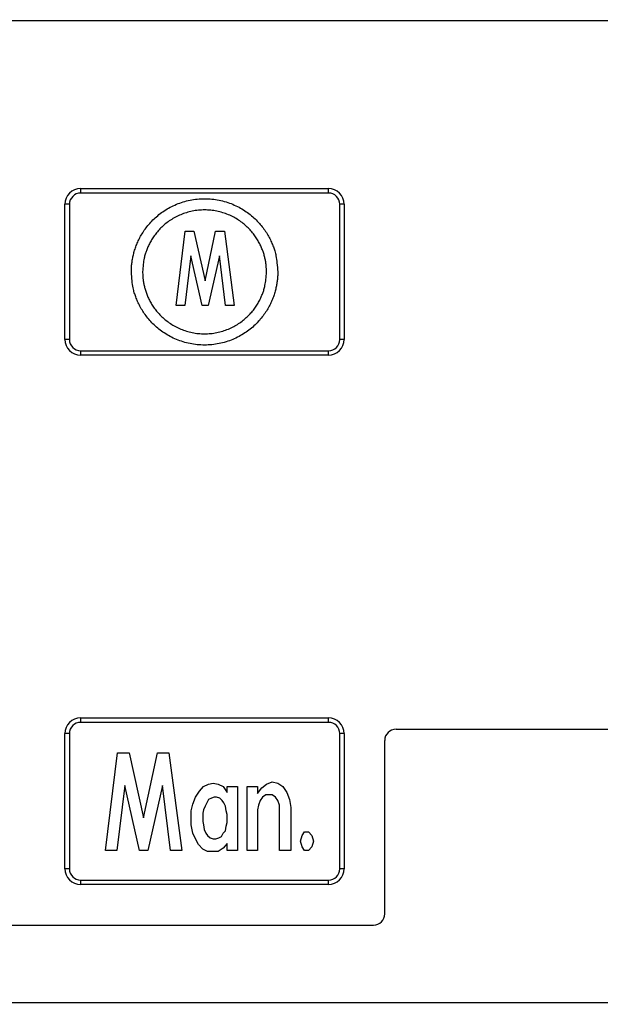
# Model space of a CAD drawing. Extents: x 107 to 1499, y 5 to 956.
# Drawn here: x 741 to 767, y 254 to 298 of the extents above; entities that cross this region are included whole.
import ezdxf

# ---------------------------------------------------------------- set-up
doc = ezdxf.new("R2010")
doc.units = 0
doc.layers.add('2', color=7, linetype='CONTINUOUS')

msp = doc.modelspace()

# ---------------------------------------------------------------- linework, layer by layer
at = {"layer": '2', "color": 3, "linetype": 'CONTINUOUS'}
for p, q in [((743.99379, 290.07582), (754.99379, 290.07582)), ((743.99379, 289.87582), (743.99379, 290.07582)), ((754.99379, 289.87582), (754.99379, 290.07582)), ((743.29379, 283.37582), (743.29379, 289.37582)), ((743.49379, 289.37582), (743.29379, 289.37582)), ((755.69379, 289.37582), (755.49379, 289.37582)), ((755.69379, 289.37582), (755.69379, 283.37582)), ((743.49379, 283.37582), (743.29379, 283.37582)), ((755.69379, 283.37582), (755.49379, 283.37582)), ((743.99379, 282.67582), (743.99379, 282.87582)), ((754.99379, 282.67582), (754.99379, 282.87582)), ((754.99379, 282.67582), (743.99379, 282.67582)), ((743.99379, 266.57582), (754.99379, 266.57582)), ((743.99379, 266.37582), (743.99379, 266.57582)), ((754.99379, 266.37582), (754.99379, 266.57582)), ((743.29379, 259.87582), (743.29379, 265.87582)), ((743.49379, 265.87582), (743.29379, 265.87582)), ((755.69379, 265.87582), (755.49379, 265.87582)), ((755.69379, 265.87582), (755.69379, 259.87582)), ((743.49379, 259.87582), (743.29379, 259.87582)), ((755.69379, 259.87582), (755.49379, 259.87582)), ((743.99379, 259.17582), (743.99379, 259.37582)), ((754.99379, 259.17582), (754.99379, 259.37582)), ((754.99379, 259.17582), (743.99379, 259.17582))]:
    msp.add_line(p, q, dxfattribs=at)
at = {"layer": '2', "color": 40, "linetype": 'CONTINUOUS'}
for p, q in [((754.99379, 289.87582), (743.99379, 289.87582)), ((743.49379, 289.37582), (743.49379, 283.37582)), ((755.49379, 283.37582), (755.49379, 289.37582)), ((748.22713, 284.88191), (748.63955, 288.18129)), ((748.63955, 288.18129), (749.02448, 288.18129)), ((749.02448, 288.18129), (749.51939, 285.98171)), ((749.51939, 285.98171), (749.9868, 288.18129)), ((749.9868, 288.18129), (750.37173, 288.18129)), ((750.37173, 288.18129), (750.81164, 284.88191)), ((748.88701, 287.0815), (748.61206, 284.88191)), ((749.38191, 284.88191), (748.88701, 287.0815)), ((750.15177, 287.0815), (749.65686, 284.88191)), ((750.42672, 284.88191), (750.15177, 287.0815)), ((748.61206, 284.88191), (748.22713, 284.88191)), ((749.65686, 284.88191), (749.38191, 284.88191)), ((750.81164, 284.88191), (750.42672, 284.88191)), ((743.99379, 282.87582), (754.99379, 282.87582)), ((754.99379, 266.37582), (743.99379, 266.37582)), ((743.49379, 265.87582), (743.49379, 259.87582)), ((755.49379, 259.87582), (755.49379, 265.87582)), ((757.99379, 266.07582), (826.24379, 266.07582)), ((757.49379, 257.87582), (757.49379, 265.57582)), ((745.09394, 260.68907), (745.63518, 265.01896)), ((745.63518, 265.01896), (746.14033, 265.01896)), ((746.14033, 265.01896), (746.78982, 262.13237)), ((746.78982, 262.13237), (747.40322, 265.01896)), ((747.40322, 265.01896), (747.90837, 265.01896)), ((747.90837, 265.01896), (748.48569, 260.68907)), ((749.44693, 263.52412), (749.66342, 263.62721)), ((749.66342, 263.62721), (749.87992, 263.67876)), ((749.87992, 263.67876), (750.09641, 263.62721)), ((750.09641, 263.62721), (750.31291, 263.52412)), ((752.03188, 263.47257), (752.24837, 263.62721)), ((752.24837, 263.62721), (752.50095, 263.7303)), ((752.50095, 263.7303), (752.75353, 263.67876)), ((752.75353, 263.67876), (752.97002, 263.52412)), ((745.95992, 263.57566), (745.59909, 260.68907)), ((746.6094, 260.68907), (745.95992, 263.57566)), ((747.61971, 263.57566), (746.97023, 260.68907)), ((747.98054, 260.68907), (747.61971, 263.57566)), ((749.0861, 263.0602), (749.26652, 263.31793)), ((749.26652, 263.31793), (749.44693, 263.52412)), ((750.31291, 263.52412), (750.49332, 263.26638)), ((750.49332, 263.26638), (750.49332, 263.52412)), ((750.49332, 263.52412), (750.96239, 263.52412)), ((750.96239, 263.52412), (750.96239, 260.68907)), ((751.38239, 260.68907), (751.38239, 263.52412)), ((751.38239, 263.52412), (751.85147, 263.52412)), ((751.85147, 263.52412), (751.85147, 263.21484)), ((751.85147, 263.21484), (752.03188, 263.47257)), ((752.21229, 263.16329), (752.06796, 263.0602)), ((752.50095, 263.16329), (752.21229, 263.16329)), ((752.64528, 263.0602), (752.50095, 263.16329)), ((752.97002, 263.52412), (753.15043, 263.26638)), ((753.15043, 263.26638), (753.25868, 262.95711)), ((748.90569, 262.44164), (748.97786, 262.75092)), ((748.97786, 262.75092), (749.0861, 263.0602)), ((749.59126, 262.80247), (749.51909, 262.64783)), ((749.66342, 262.95711), (749.59126, 262.80247)), ((749.80775, 263.00865), (749.66342, 262.95711)), ((749.916, 263.0602), (749.80775, 263.00865)), ((750.02425, 263.0602), (749.916, 263.0602)), ((750.16858, 263.00865), (750.02425, 263.0602)), ((750.27683, 262.90556), (750.16858, 263.00865)), ((750.34899, 262.80247), (750.27683, 262.90556)), ((750.42116, 262.64783), (750.34899, 262.80247)), ((751.95971, 262.90556), (751.88755, 262.69937)), ((752.06796, 263.0602), (751.95971, 262.90556)), ((752.75353, 262.90556), (752.64528, 263.0602)), ((752.82569, 262.69937), (752.75353, 262.90556)), ((753.25868, 262.95711), (753.33085, 262.59628)), ((748.90569, 261.82309), (748.90569, 262.44164)), ((749.44693, 262.49319), (749.41085, 262.33855)), ((749.41085, 262.33855), (749.41085, 261.97773)), ((749.51909, 262.64783), (749.44693, 262.49319)), ((750.45724, 262.44164), (750.42116, 262.64783)), ((750.49332, 262.287), (750.45724, 262.44164)), ((750.49332, 261.92618), (750.49332, 262.287)), ((751.88755, 262.69937), (751.85147, 262.49319)), ((751.85147, 262.49319), (751.85147, 260.68907)), ((752.82569, 260.68907), (752.82569, 262.69937)), ((753.33085, 262.59628), (753.33085, 260.68907)), ((749.41085, 261.97773), (749.44693, 261.82309)), ((750.45724, 261.77154), (750.49332, 261.92618)), ((748.97786, 261.46226), (748.90569, 261.82309)), ((749.0861, 261.20453), (748.97786, 261.46226)), ((749.44693, 261.82309), (749.48301, 261.6169)), ((749.48301, 261.6169), (749.55518, 261.46226)), ((749.55518, 261.46226), (749.62734, 261.35917)), ((750.24074, 261.30762), (750.31291, 261.46226)), ((750.31291, 261.46226), (750.42116, 261.56535)), ((750.42116, 261.56535), (750.45724, 261.77154)), ((753.82301, 261.35917), (753.93126, 261.51381)), ((753.93126, 261.51381), (754.11167, 261.51381)), ((754.11167, 261.51381), (754.256, 261.35917)), ((749.23043, 260.9468), (749.0861, 261.20453)), ((749.62734, 261.35917), (749.73559, 261.25607)), ((749.73559, 261.25607), (749.87992, 261.20453)), ((749.87992, 261.20453), (749.98816, 261.20453)), ((749.98816, 261.20453), (750.13249, 261.25607)), ((750.13249, 261.25607), (750.24074, 261.30762)), ((750.49332, 260.99834), (750.31291, 260.79216)), ((750.49332, 260.68907), (750.49332, 260.99834)), ((753.75085, 261.10144), (753.82301, 261.35917)), ((753.82301, 260.8437), (753.75085, 261.10144)), ((754.256, 261.35917), (754.32816, 261.10144)), ((754.32816, 261.10144), (754.256, 260.8437)), ((745.59909, 260.68907), (745.09394, 260.68907)), ((746.97023, 260.68907), (746.6094, 260.68907)), ((748.48569, 260.68907), (747.98054, 260.68907)), ((749.41085, 260.74061), (749.23043, 260.9468)), ((749.62734, 260.63752), (749.41085, 260.74061)), ((750.09641, 260.63752), (749.62734, 260.63752)), ((750.31291, 260.79216), (750.09641, 260.63752)), ((750.96239, 260.68907), (750.49332, 260.68907)), ((751.85147, 260.68907), (751.38239, 260.68907)), ((753.33085, 260.68907), (752.82569, 260.68907)), ((753.93126, 260.68907), (753.82301, 260.8437)), ((754.11167, 260.68907), (753.93126, 260.68907)), ((754.256, 260.8437), (754.11167, 260.68907)), ((743.99379, 259.37582), (754.99379, 259.37582)), ((726.99379, 257.37582), (756.99379, 257.37582)), ((826.24379, 253.92582), (720.74379, 253.92582))]:
    msp.add_line(p, q, dxfattribs=at)
at = {"layer": '2', "color": 3, "linetype": 'CONTINUOUS'}
for points in [[(940.91296, 300.46612, 0), (943.90268, 300.46612)], [(1030.6047, 300.46612, 0), (1033.2224, 300.46612)], [(1023.0436, 297.56438, 0), (1020.2103, 297.56438)], [(1014.5438, 297.56438, 0), (1011.7105, 297.56438)], [(966.37235, 297.56438, 0), (963.54482, 297.56438)], [(1036.5842, 300.46612, 0), (1041.7621, 300.46612)], [(1042.8765, 336.9594, 0.00000001), (1040.0432, 336.9594)], [(1031.5434, 336.95941, 0.00000001), (1028.7101, 336.95941)], [(966.37228, 336.95941, 0.00000001), (963.54474, 336.95941, 0.00000001), (960.7341, 336.95941)], [(1006.0439, 336.95941, 0.00000001), (1003.2106, 336.95941)], [(1000.3774, 336.95941, 0.00000001), (997.54409, 336.95941)], [(986.21097, 336.95941, 0.00000001), (983.37779, 336.95941)], [(977.71077, 336.95941, 0.00000001), (974.87786, 336.95941, 0.00000001), (972.04603, 336.95941)], [(949.73094, 336.95941, 0.00000001), (946.54505, 336.95941)], [(955.86191, 336.23871, 0.00000001), (958.8516, 336.23871)], [(961.84129, 336.23871, 0.00000001), (964.83099, 336.23871, 0.00000001), (967.82069, 336.23871, 0.00000001), (970.81039, 336.23871)], [(979.7795, 336.23871, 0.00000001), (982.76921, 336.23871)], [(997.71767, 336.23871, 0.00000001), (1000.7075, 336.23871)], [(1021.6116, 336.23871, 0.00000001), (1024.6253, 336.23871, 0.00000001), (1027.7093, 336.23872)], [(1021.6355, 334.05767, 0.00000001), (1018.6458, 334.05767)], [(1036.5842, 336.23872, 0.00000003), (1041.7621, 336.23873)], [(1015.6561, 334.05767, 0.00000002), (1012.6664, 334.05766, 0.00000002), (1009.6766, 334.05766)], [(1003.6972, 334.05766, 0.00000002), (1000.7075, 334.05766, 0.00000003), (997.71777, 334.05766, 0.00000003), (994.72805, 334.05765, 0.00000003), (991.73835, 334.05765, 0.00000003), (988.74863, 334.05765, 0.00000003), (985.75889, 334.05764, 0.00000003), (982.76921, 334.05764, 0.00000003), (979.7796, 334.05764, 0.00000004), (976.78979, 334.05763, 0.00000004), (973.7997, 334.05763, 0.00000004), (970.81039, 334.05762, 0.00000004), (967.82222, 334.05761, 0.00000004), (964.83099, 334.05761, 0.00000004), (961.83524, 334.0576, 0.00000004), (958.8516, 334.05759, 0.00000004), (955.8858, 334.05758, 0.00000005), (952.87222, 334.05758, 0.00000006), (949.78824, 334.05757, 0.00000005), (946.89285, 334.05756)], [(944.27524, 334.05755, 0.00000007), (940.91349, 334.05753, 0.00000013), (935.73564, 334.05751, 0.00000006), (928.9548, 334.05748, 0.00000003)], [(826.66233, 295.06921, 0.00000023), (826.21913, 295.14901, 0.00000023), (825.77594, 295.22882, 0.00000023), (825.33274, 295.30863, 0.00000022), (824.88955, 295.38843, 0.00000021), (824.44635, 295.46824, 0.00000021), (824.00316, 295.54804, 0.0000002), (823.55997, 295.62785, 0.0000002), (823.11677, 295.70765, 0.00000019), (822.67358, 295.78745, 0.00000019), (822.23039, 295.86725, 0.00000018), (821.7872, 295.94706, 0.00000018), (821.34401, 296.02686, 0.00000017), (820.90082, 296.10666, 0.00000017), (820.45763, 296.18646, 0.00000016), (820.01445, 296.26626, 0.00000016), (819.57126, 296.34606, 0.00000015), (819.12807, 296.42586, 0.00000014), (818.68488, 296.50566, 0.00000014), (818.2417, 296.58546, 0.00000013), (817.79851, 296.66526, 0.00000013), (817.35532, 296.74506, 0.00000012), (816.91215, 296.82485, 0.00000012), (816.46895, 296.90465, 0.00000011), (816.02571, 296.98446, 0.00000011), (815.58258, 297.06425, 0.0000001), (815.13962, 297.144, 0.0000001), (814.69621, 297.22384, 0.00000009), (814.25213, 297.3038, 0.00000008), (813.80984, 297.38344, 0.00000008), (813.3702, 297.4626, 0.00000008), (812.92347, 297.54303, 0.00000008), (812.46631, 297.62534, 0.00000006), (812.0371, 297.70262, 0.00000003), (811.64907, 297.77249, 0.00000007), (811.15072, 297.86222, 0.00000009), (810.38316, 298.00042, 0.00000004), (809.37797, 298.1814, 0.00000002)], [(826.66759, 339.46449, -0.00000018), (826.22439, 339.38479, -0.00000019), (825.78119, 339.30509, -0.00000018), (825.33799, 339.2254, -0.00000017), (824.89478, 339.1457, -0.00000016), (824.45158, 339.066, -0.00000015), (824.00838, 338.98631, -0.00000014), (823.56518, 338.90661, -0.00000013), (823.12197, 338.82691, -0.00000012), (822.67877, 338.74722, -0.00000011), (822.23557, 338.66752, -0.00000011), (821.79236, 338.58783, -0.0000001), (821.34916, 338.50813, -0.00000009), (820.90596, 338.42844, -0.00000008), (820.46275, 338.34874, -0.00000007), (820.01955, 338.26905, -0.00000006), (819.57635, 338.18935, -0.00000005), (819.13314, 338.10966, -0.00000004), (818.68994, 338.02996, -0.00000003), (818.24674, 337.95027, -0.00000002), (817.80353, 337.87057)], [(816.03066, 337.55178, 0.00000002), (815.58752, 337.4721, 0.00000003), (815.14454, 337.39245, 0.00000004), (814.70111, 337.31271, 0.00000005), (814.25701, 337.23285, 0.00000006), (813.81471, 337.15332, 0.00000006), (813.37505, 337.07426, 0.00000008), (812.9283, 336.99393, 0.00000012), (812.47112, 336.91172, 0.00000009), (812.0419, 336.83454)], [(811.65386, 336.76476, 0.00000015), (811.1555, 336.67515, 0.00000031), (810.38791, 336.53712, 0.00000015), (809.38269, 336.35636, 0.00000008)], [(828.77952, 297.66422, -0.00000048), (828.33633, 297.74409, -0.00000048), (827.89315, 297.82396, -0.00000048), (827.44997, 297.90383, -0.00000048), (827.00679, 297.9837, -0.00000047), (826.56361, 298.06357, -0.00000047), (826.12043, 298.14344, -0.00000047), (825.67725, 298.22332, -0.00000047), (825.23408, 298.30319, -0.00000046), (824.7909, 298.38306, -0.00000046), (824.34773, 298.46294, -0.00000046), (823.90455, 298.54282, -0.00000046), (823.46138, 298.62269, -0.00000046), (823.0182, 298.70257, -0.00000045), (822.57503, 298.78245, -0.00000045), (822.13186, 298.86233, -0.00000045), (821.68869, 298.94221, -0.00000045), (821.24552, 299.02208, -0.00000044), (820.80235, 299.10197, -0.00000044), (820.35918, 299.18185, -0.00000044), (819.91601, 299.26173, -0.00000044), (819.47284, 299.34161, -0.00000043), (819.02969, 299.42149, -0.00000043), (818.58651, 299.50138, -0.00000043), (818.14328, 299.58128, -0.00000043), (817.70017, 299.66115, -0.00000042), (817.25723, 299.741, -0.00000042), (816.81384, 299.82092, -0.00000043), (816.36978, 299.90097, -0.00000041), (815.92751, 299.9807, -0.00000038), (815.48789, 300.05995, -0.00000042), (815.04118, 300.14048, -0.0000005), (814.58404, 300.22289, -0.00000038), (814.15485, 300.30026, -0.00000013), (813.76684, 300.37021, -0.00000052), (813.26852, 300.46005, -0.00000089), (812.501, 300.59842, -0.00000043), (811.49587, 300.77962, -0.00000023)]]:
    msp.add_lwpolyline(points, format="xyb", dxfattribs=at)
at = {"layer": '2', "color": 40, "linetype": 'CONTINUOUS'}
for points in [[(739.33766, 297.53593), (742.17092, 297.53559), (745.0042, 297.53525, 0), (747.8375, 297.53491), (750.67075, 297.53457), (753.50394, 297.53423), (756.3373, 297.53389), (759.17095, 297.53355, 0), (762.00385, 297.53321), (764.83568, 297.53287, -0.00000001), (767.67041, 297.53253)], [(784.67006, 297.53049, 0), (787.15073, 297.53019, -0.00000002), (790.33661, 297.52981, -0.00000005), (795.2436, 297.52922, -0.00000002), (801.66972, 297.52844, -0.00000001)], [(1008.8772, 297.52061, 0.00000001), (1011.709, 297.52061)], [(994.71085, 297.5206, 0.00000001), (997.5441, 297.5206)], [(983.37773, 297.5206, 0.00000001), (986.211, 297.5206, 0.00000001), (989.04427, 297.5206, 0.00000001), (991.87755, 297.5206)], [(972.04464, 297.52061, 0.00000001), (974.87791, 297.52061, 0.00000001), (977.71118, 297.52061, 0.00000001), (980.54446, 297.5206)], [(966.37809, 297.52061, 0.00000002), (969.21136, 297.52061)], [(713.8382, 297.53899, 0.00000002), (716.67147, 297.53865)], [(943.71191, 297.52063, 0.00000002), (946.54518, 297.52062, 0.00000002), (949.37845, 297.52062, 0.00000002), (952.21173, 297.52062)], [(1034.0241, 297.52062, 0.00000002), (1037.21, 297.52063, 0.00000003), (1042.1169, 297.52063)], [(1025.8769, 297.52062, 0.00000002), (1028.7995, 297.52062)], [(779.00351, 297.53117, -0.00000002), (781.92614, 297.53082)], [(691.17202, 297.54172, 0.00000002), (694.00529, 297.54137, 0.00000002), (696.83856, 297.54103, 0.00000002), (699.67184, 297.54069, 0.00000002), (702.50511, 297.54035, 0.00000002), (705.33838, 297.54001, 0.00000002), (708.17165, 297.53967, 0.00000002), (711.00492, 297.53933)], [(954.95564, 337.00317, 0.00000002), (952.21173, 337.00317)], [(1045.7098, 337.00315, 0.00000002), (1042.8765, 337.00316, 0.00000002), (1040.0432, 337.00316)], [(1028.7101, 337.00317, 0.00000002), (1025.8769, 337.00318)], [(1023.0436, 337.00318, 0.00000002), (1020.2103, 337.00318, 0.00000002), (1017.377, 337.00318, 0.00000002), (1014.5438, 337.00319, 0.00000002), (1011.7105, 337.00319, 0.00000002), (1008.8772, 337.00319)], [(1006.0439, 337.00319, 0.00000002), (1003.2107, 337.00319)], [(994.71083, 337.00319, 0.00000002), (991.87755, 337.00319, 0.00000002), (989.04425, 337.00319, 0.00000002), (986.211, 337.00319, 0.00000002), (983.37782, 337.00319, 0.00000002), (980.54446, 337.00319)], [(977.71081, 337.00319, 0.00000002), (974.87791, 337.00319, 0.00000002), (972.04609, 337.00319, 0.00000002), (969.21136, 337.00319)], [(960.73419, 337.00318, 0.00000002), (957.87827, 337.00318)], [(949.73106, 337.00317, 0.00000003), (946.54518, 337.00316, 0.00000004), (941.6382, 337.00316)], [(746.24379, 286.37582), (746.24757, 286.54256, -0.01606834), (746.26174, 286.71698, -0.01363371), (746.28651, 286.89947, -0.01322924), (746.32305, 287.08923, -0.01485534), (746.37391, 287.2859, -0.01563609), (746.44009, 287.48824, -0.01640718), (746.52387, 287.69529, -0.016954), (746.62614, 287.90523, -0.01798659), (746.7493, 288.11623, -0.01860019), (746.89379, 288.32582, -0.01960236), (747.06162, 288.53117, -0.02018474), (747.25241, 288.72927, -0.02116588), (747.46733, 288.91632, -0.02169914), (747.70479, 289.08912, -0.02258097), (747.96462, 289.24323, -0.02302473), (748.24379, 289.37582, -0.02373431), (748.54041, 289.48246, -0.02405372), (748.85022, 289.56146, -0.02451614), (749.16966, 289.60923, -0.02468381), (749.49379, 289.62582, -0.02484585), (749.81791, 289.60923, -0.02484453), (750.13735, 289.56146, -0.02467963), (750.44716, 289.48247, -0.02451743), (750.74379, 289.37582, -0.02406932), (751.02295, 289.24321, -0.02373024), (751.28278, 289.08912, -0.02296713), (751.52023, 288.91641, -0.02259646), (751.73517, 288.72927, -0.02190568), (751.92597, 288.53082, -0.02110748), (752.09379, 288.32582, -0.01946956), (752.23819, 288.11759, -0.0198197), (752.36143, 287.90523, -0.02091112), (752.46404, 287.68993, -0.01723438), (752.54748, 287.48824, -0.00961804), (752.61234, 287.30706, -0.01949262), (752.66452, 287.08923, -0.03015997), (752.70845, 286.77491, -0.01678497), (752.74379, 286.37582, -0.01015602)], [(752.24379, 286.37582), (752.24059, 286.51691, 0.01606834), (752.22859, 286.66449, 0.01363371), (752.20764, 286.81891, 0.01322924), (752.17671, 286.97948, 0.01485534), (752.13368, 287.14589, 0.01563609), (752.07768, 287.31709, 0.01640719), (752.00679, 287.49229, 0.016954), (751.92026, 287.66994, 0.01798659), (751.81604, 287.84847, 0.01860019), (751.69379, 288.02582, 0.01960236), (751.55177, 288.19958, 0.02018474), (751.39034, 288.3672, 0.02116588), (751.20848, 288.52548, 0.02169914), (751.00755, 288.67169, 0.02258097), (750.7877, 288.80209, 0.02302473), (750.55148, 288.91428, 0.02373431), (750.30049, 289.00452, 0.02405372), (750.03834, 289.07136, 0.02451614), (749.76805, 289.11179, 0.02468381), (749.49379, 289.12582, 0.02484585), (749.21952, 289.11178, 0.02484453), (748.94923, 289.07136, 0.02467963), (748.68709, 289.00452, 0.02451743), (748.43609, 288.91428, 0.02406932), (748.19987, 288.80207, 0.02373024), (747.98002, 288.67169, 0.02296713), (747.7791, 288.52555, 0.02259646), (747.59723, 288.3672, 0.02190568), (747.43578, 288.19928, 0.02110748), (747.29379, 288.02582, 0.01946956), (747.1716, 287.84962, 0.0198197), (747.06732, 287.66994, 0.02091112), (746.9805, 287.48776, 0.01723438), (746.90989, 287.31709, 0.00961804), (746.85501, 287.16379, 0.01949262), (746.81086, 286.97948, 0.03015997), (746.77369, 286.71351, 0.01678497), (746.74379, 286.37582, 0.01015602)], [(752.74379, 286.37582), (752.74001, 286.20908, -0.01606834), (752.72583, 286.03466, -0.01363371), (752.70107, 285.85217, -0.01322924), (752.66452, 285.6624, -0.01485534), (752.61367, 285.46574, -0.01563609), (752.54748, 285.2634, -0.01640718), (752.4637, 285.05635, -0.016954), (752.36143, 284.84641, -0.01798659), (752.23827, 284.63541, -0.01860019), (752.09379, 284.42582, -0.01960236), (751.92595, 284.22047, -0.02018474), (751.73517, 284.02237, -0.02116588), (751.52024, 283.83532, -0.02169914), (751.28278, 283.66252, -0.02258097), (751.02295, 283.50841, -0.02302473), (750.74379, 283.37582, -0.02373431), (750.44716, 283.26917, -0.02405372), (750.13735, 283.19018, -0.02451614), (749.81791, 283.1424, -0.02468381), (749.49379, 283.12582, -0.02484585), (749.16966, 283.14241, -0.02484453), (748.85022, 283.19018, -0.02467963), (748.54041, 283.26917, -0.02451743), (748.24379, 283.37582, -0.02406932), (747.96462, 283.50843, -0.02373024), (747.70479, 283.66252, -0.02296713), (747.46734, 283.83523, -0.02259646), (747.25241, 284.02237, -0.02190568), (747.0616, 284.22081, -0.02110748), (746.89379, 284.42582, -0.01946956), (746.74938, 284.63405, -0.0198197), (746.62614, 284.84641, -0.02091112), (746.52353, 285.06171, -0.01723438), (746.44009, 285.2634, -0.00961804), (746.37523, 285.44458, -0.01949262), (746.32305, 285.6624, -0.03015997), (746.27913, 285.97673, -0.01678497), (746.24379, 286.37582, -0.01015602)], [(746.74379, 286.37582), (746.74698, 286.23473, 0.01606834), (746.75898, 286.08715, 0.01363371), (746.77993, 285.93273, 0.01322924), (746.81086, 285.77216, 0.01485534), (746.85389, 285.60575, 0.01563609), (746.90989, 285.43454, 0.01640718), (746.98078, 285.25934, 0.016954), (747.06732, 285.0817, 0.01798659), (747.17153, 284.90316, 0.01860019), (747.29379, 284.72582, 0.01960236), (747.4358, 284.55206, 0.02018474), (747.59723, 284.38444, 0.02116588), (747.77909, 284.22616, 0.02169914), (747.98002, 284.07995, 0.02258097), (748.19988, 283.94955, 0.02302473), (748.43609, 283.83736, 0.02373431), (748.68709, 283.74712, 0.02405372), (748.94923, 283.68027, 0.02451614), (749.21952, 283.63985, 0.02468381), (749.49379, 283.62582, 0.02484585), (749.76805, 283.63985, 0.02484453), (750.03834, 283.68027, 0.02467963), (750.30049, 283.74712, 0.02451743), (750.55148, 283.83736, 0.02406932), (750.7877, 283.94957, 0.02373024), (751.00755, 284.07995, 0.02296713), (751.20847, 284.22609, 0.02259646), (751.39034, 284.38444, 0.02190568), (751.55179, 284.55235, 0.02110748), (751.69379, 284.72582, 0.01946956), (751.81597, 284.90201, 0.0198197), (751.92026, 285.0817, 0.02091112), (752.00708, 285.26388, 0.01723438), (752.07768, 285.43454, 0.00961804), (752.13257, 285.58785, 0.01949262), (752.17671, 285.77216, 0.03015997), (752.21388, 286.03813, 0.01678497), (752.24379, 286.37582, 0.01015602)]]:
    msp.add_lwpolyline(points, format="xyb", dxfattribs=at)
at = {"layer": '2', "color": 3, "linetype": 'CONTINUOUS'}
for centre, start, end in [((743.99379, 289.37582), 90, 180), ((754.99379, 289.37582), 0, 90), ((743.99379, 283.37582), 180, 270), ((754.99379, 283.37582), 270, 360), ((743.99379, 265.87582), 90, 180), ((754.99379, 265.87582), 0, 90), ((743.99379, 259.87582), 180, 270), ((754.99379, 259.87582), 270, 360)]:
    msp.add_arc(centre, 0.7, start, end, dxfattribs=at)
at = {"layer": '2', "color": 40, "linetype": 'CONTINUOUS'}
for centre, start, end in [((743.99379, 289.37582), 90, 180), ((754.99379, 289.37582), 0, 90), ((743.99379, 283.37582), 180, 270), ((754.99379, 283.37582), 270, 360), ((743.99379, 265.87582), 90, 180), ((754.99379, 265.87582), 0, 90), ((757.99379, 265.57582), 90, 180), ((743.99379, 259.87582), 180, 270), ((754.99379, 259.87582), 270, 360), ((756.99379, 257.87582), 270, 360)]:
    msp.add_arc(centre, 0.5, start, end, dxfattribs=at)

doc.saveas('drawing.dxf')
